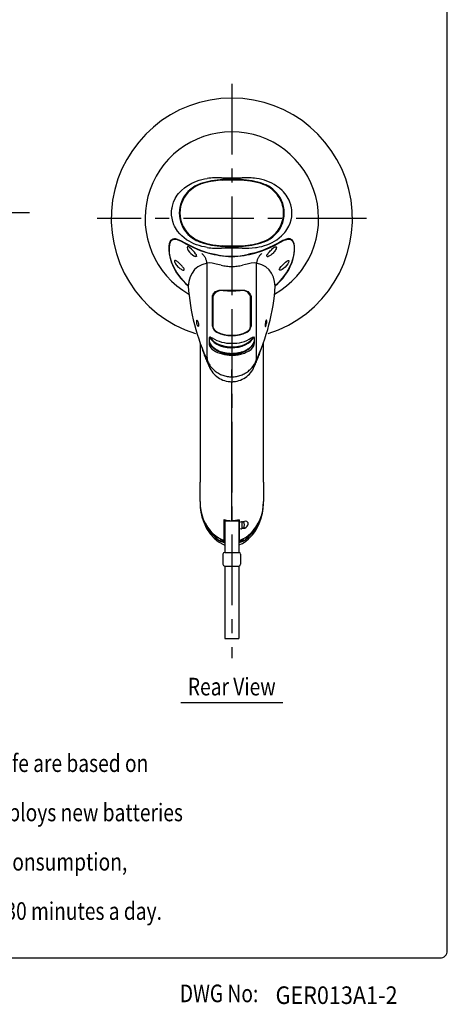
# Model space of a CAD drawing. Extents: x -1 to 720, y 0 to 1100.
# Drawn here: x 477 to 720, y 7 to 566 of the extents above; entities that cross this region are included whole.
import ezdxf
from ezdxf.enums import TextEntityAlignment as Align

# ---------------------------------------------------------------- set-up
doc = ezdxf.new("R2010")
doc.units = 0
doc.header["$LTSCALE"] = 32
doc.header["$MEASUREMENT"] = 0
doc.linetypes.add('CENTER', pattern=[2, 1.25, -0.25, 0.25, -0.25])
doc.linetypes.add('SLDTANVISIBLE0', pattern=[12.7, 6.35, -1.27, 1.27, -1.27, 1.27, -1.27])
doc.layers.get('0').update_dxf_attribs({"linetype": 'CONTINUOUS'})
for name, color, linetype in [('1', 3, 'CONTINUOUS'), ('CENTER', 1, 'CENTER'), ('GAWA', 2, 'CONTINUOUS'), ('SILK', 5, 'CONTINUOUS')]:
    doc.layers.add(name, color=color, linetype=linetype)
doc.styles.add('CMP-SET', font='COMPLEX.shx')
doc.styles.add('UT7', font='TOAFONT', dxfattribs={"width": 0.8})

msp = doc.modelspace()

# ---------------------------------------------------------------- linework, layer by layer
at = {"linetype": 'Continuous'}
for p, q in [((591.69103, 476.15651), (603.51142, 476.15651)), ((573.79115, 468.96699), (576.70627, 471.1044)), ((576.70627, 471.1044), (580.04218, 472.62903)), ((592.56805, 474.86849), (597.60123, 474.99951)), ((602.6344, 474.86849), (597.60123, 474.99951)), ((618.49618, 471.1044), (615.16027, 472.62903)), ((617.09078, 471.74496), (619.15233, 470.61348)), ((621.4113, 468.96699), (618.49618, 471.1044)), ((621.01491, 469.19514), (619.15233, 470.61348)), ((572.72741, 468.30654), (572.3919, 467.94387)), ((572.9281, 468.10377), (573.79115, 468.96699)), ((621.01491, 469.19514), (623.34048, 466.72245)), ((568.12338, 456.15651), (568.24477, 454.16346)), ((627.07907, 456.15651), (626.95768, 458.14955)), ((574.18754, 443.11787), (571.86198, 445.59055)), ((572.3919, 444.36908), (572.72741, 444.00647)), ((573.79115, 443.34603), (572.9281, 444.20924)), ((576.70627, 441.20865), (573.79115, 443.34603)), ((574.18754, 443.11787), (576.05012, 441.69953)), ((618.49618, 441.20865), (621.4113, 443.34603)), ((578.11167, 440.56805), (576.05012, 441.69953)), ((580.04218, 439.68398), (576.70627, 441.20865)), ((579.98285, 439.4995), (579.74065, 439.58684)), ((597.60123, 437.3135), (592.56805, 437.44452)), ((597.60123, 437.3135), (602.6344, 437.44452)), ((611.00598, 436.47166), (611.57965, 436.55766)), ((615.16027, 439.68398), (618.49618, 441.20865)), ((603.51142, 436.15651), (591.69103, 436.15651)), ((597.60123, 431.47739), (597.60123, 425.8015)), ((597.60123, 425.8015), (597.60123, 412.25625)), ((586.60123, 391.93654), (586.60123, 407.90475)), ((586.90123, 407.74662), (586.90123, 391.77924)), ((608.30123, 391.77924), (608.30123, 407.74662)), ((597.60123, 386.43996), (597.60123, 382.13605)), ((579.60123, 382.45924), (579.60123, 303.28561)), ((584.73488, 385.32191), (584.70123, 385.03987)), ((584.70123, 385.03987), (584.70123, 382.42657)), ((610.50384, 382.42982), (610.50384, 384.95098)), ((615.60123, 303.28561), (615.60123, 382.4228)), ((586.51305, 378.66245), (587.15759, 378.21391)), ((597.60123, 375.89759), (597.60123, 375.3003)), ((597.60123, 375.3003), (597.60123, 367.31789)), ((597.60123, 363.30328), (597.60123, 367.31789)), ((597.60123, 363.30328), (597.60123, 360.30819)), ((597.60123, 283.8709), (597.60123, 360.30819)), ((579.60123, 292.17797), (579.60123, 303.25904)), ((615.60123, 303.25904), (615.60123, 292.17797)), ((593.60123, 281.20889), (593.33557, 281.21121)), ((593.35123, 268.98993), (593.35123, 281.94451)), ((593.60123, 281.27834), (601.60123, 281.27834)), ((593.60123, 281.27834), (593.60123, 263.31052)), ((597.60123, 281.27834), (597.60123, 283.8709)), ((601.60123, 281.27834), (601.60123, 263.31052)), ((601.85123, 281.13689), (601.60123, 281.13907)), ((601.85123, 281.9111), (601.85123, 268.9786)), ((603.16169, 280.66986), (601.85123, 280.24649)), ((603.35123, 280.54149), (603.35123, 276.95294)), ((603.67737, 280.63254), (604.20527, 280.58635)), ((593.35123, 276.71107), (593.60123, 276.71325)), ((593.60123, 275.71825), (593.35123, 275.71825)), ((601.60123, 276.78307), (601.85123, 276.78525)), ((601.85123, 275.71825), (601.60123, 275.71825)), ((601.85123, 276.82572), (603.16169, 276.75562)), ((603.67737, 277.2896), (604.20527, 277.33579)), ((588.34731, 271.59767), (588.34069, 271.81556)), ((590.24644, 271.58852), (588.34734, 271.58852)), ((589.12984, 271.02533), (588.34734, 271.58852)), ((591.00646, 271.18802), (591.00646, 270.72318)), ((604.19599, 270.72318), (604.19599, 271.18809)), ((606.85487, 271.58852), (604.95063, 271.58852)), ((606.85487, 271.58852), (605.85143, 270.87765)), ((606.86176, 271.81556), (606.85487, 271.58852)), ((593.60123, 263.31052), (601.60123, 263.31052)), ((592.60123, 262.31052), (592.60123, 256.55874)), ((602.60123, 262.31052), (602.60123, 256.55874)), ((593.60123, 255.55874), (601.60123, 255.55874)), ((593.60123, 255.55874), (593.60123, 214.46766)), ((601.60123, 255.55874), (601.60123, 214.46766))]:
    msp.add_line(p, q, dxfattribs=at)
msp.add_line((593.60123, 214.46766), (601.60123, 214.46766))
at = {"linetype": 'Continuous', "flags": 128}
for points in [[(563.43249, 456.15651), (563.43649, 456.52315), (563.46424, 457.18934), (563.59779, 458.50912), (563.70152, 459.154), (563.87143, 459.97727), (564.31106, 461.5327), (564.57208, 462.25965), (565.55873, 464.39077), (566.69318, 466.20808), (567.45091, 467.20729), (569.04562, 468.94955), (570.71659, 470.41082), (572.16429, 471.46084), (574.84868, 473.01514), (576.23076, 473.65677), (577.64424, 474.22018), (579.0849, 474.70822), (580.56162, 475.12652), (582.0736, 475.47558), (583.6228, 475.75536)], [(631.76996, 456.15651), (631.76596, 456.52315), (631.68419, 457.85287), (631.50093, 459.154), (631.12636, 460.77137), (630.63037, 462.25965), (630.16046, 463.36723), (629.09069, 465.33551), (628.50927, 466.20808), (626.96371, 468.11969), (626.15498, 468.95135), (624.62106, 470.30347), (623.03816, 471.46084), (621.70838, 472.28696), (620.35377, 473.01514), (618.9717, 473.65677), (617.55821, 474.22018), (616.11755, 474.70822), (614.64083, 475.12652), (613.12885, 475.47558), (611.57965, 475.75536)], [(578.11167, 471.74496), (576.08032, 470.63296), (574.18754, 469.19514)], [(602.83793, 474.73444), (600.22425, 474.82524), (597.61171, 474.85182), (595.00012, 474.8257), (592.38966, 474.73569), (589.90787, 474.5666), (587.22806, 474.26193), (585.67896, 474.01508), (584.0566, 473.69167), (582.37574, 473.27638), (580.27228, 472.61961), (578.11167, 471.74496)], [(583.6228, 436.55766), (582.07056, 436.83805), (580.55356, 437.18856), (579.06596, 437.61068), (577.60671, 438.10667), (576.16207, 438.68591), (574.74162, 439.35166), (573.34143, 440.11493), (571.96437, 440.98713), (570.63681, 441.96533), (569.3363, 443.08638), (568.05911, 444.39162), (566.83167, 445.91181), (566.25495, 446.75249), (565.17392, 448.66845), (564.80588, 449.47597), (564.15435, 451.27383), (563.88577, 452.2745), (563.70617, 453.1334), (563.4738, 454.97862), (563.43249, 456.15651)], [(611.57965, 436.55766), (613.13189, 436.83805), (614.6489, 437.18856), (616.13649, 437.61068), (617.59574, 438.10667), (619.04038, 438.68591), (620.46084, 439.35166), (621.86102, 440.11493), (623.23808, 440.98713), (624.56564, 441.96533), (625.86615, 443.08638), (626.50995, 443.71504), (627.76446, 445.12167), (628.37078, 445.91181), (629.50217, 447.66772), (630.02853, 448.66845), (630.7386, 450.34258), (631.31668, 452.2745), (631.63581, 454.03627), (631.72865, 454.97862), (631.76996, 456.15651)], [(617.09078, 440.56805), (619.12213, 441.68005), (621.01491, 443.11787)], [(563.57334, 427.55271), (563.12586, 428.90771), (562.74919, 430.24946), (562.21409, 432.86031), (561.975, 435.33253), (562.00856, 437.14804), (562.25247, 438.75445), (563.05068, 440.62142), (564.39971, 441.55805), (565.38766, 441.6163), (566.52456, 441.36483), (568.54261, 440.50363), (570.86693, 439.26183), (573.59445, 437.78153), (576.66776, 436.26376), (580.16019, 434.82231), (584.08706, 433.60957)], [(563.83956, 427.30393), (562.8877, 430.3925), (562.32089, 433.37274), (562.16007, 436.17548), (562.45152, 438.58793), (563.28201, 440.43249), (564.69898, 441.28947), (566.54002, 441.10255), (568.81986, 440.14225), (571.87819, 438.50926), (575.45049, 436.65927), (579.65657, 434.83672), (584.54986, 433.31715)], [(564.93989, 441.26502), (565.31526, 441.59252), (565.37943, 441.61582)], [(577.67184, 431.88776), (577.53756, 432.28553), (577.07276, 433.03322), (576.37258, 433.90246), (575.53592, 434.81176), (574.66048, 435.66956), (573.83586, 436.37806), (573.1361, 436.84884), (572.61615, 437.01931), (572.40386, 436.95985), (572.26224, 436.56749), (572.42173, 435.86155), (572.88784, 434.92767), (573.60055, 433.93457), (574.44008, 433.04212), (575.31069, 432.32105), (576.15451, 431.79387), (576.90268, 431.49299), (576.9056, 431.49224)], [(592.36454, 437.57857), (594.97821, 437.48777), (597.59074, 437.46119), (600.20233, 437.48731), (602.81279, 437.57732), (605.29458, 437.74641), (607.97439, 438.05108), (609.52349, 438.29793), (611.14585, 438.62134), (612.82671, 439.03663), (614.93017, 439.6934), (617.09078, 440.56805)], [(610.65261, 433.31716), (614.88113, 434.59156), (618.62119, 436.1267), (621.94824, 437.77237), (624.90509, 439.36805), (627.45263, 440.64769), (629.56821, 441.30371), (630.88657, 441.19129), (631.90943, 440.44606), (632.61245, 439.07788), (632.97971, 437.23144), (632.97709, 434.2668), (632.45166, 430.96771), (631.36303, 427.30432)], [(631.62911, 427.55271), (632.07659, 428.90771), (632.45326, 430.24946), (632.98836, 432.86031), (633.22745, 435.33253), (633.19389, 437.14804), (632.94998, 438.75445), (632.15177, 440.62142), (630.80275, 441.55805), (629.8148, 441.6163), (628.67789, 441.36483), (626.65985, 440.50363), (624.33552, 439.26183), (621.608, 437.78153), (618.53469, 436.26376), (615.04226, 434.82231), (611.11539, 433.60957)], [(617.5306, 431.88772), (617.60635, 432.15202), (617.76657, 432.4796), (617.99722, 432.84593), (618.30359, 433.26432), (618.65041, 433.69265), (619.0513, 434.15302), (619.46515, 434.60153), (619.90823, 435.05773), (620.34059, 435.48054), (620.77806, 435.88404), (621.18469, 436.23252), (621.57482, 436.53494), (621.91957, 436.76536), (622.22968, 436.92777), (622.48578, 437.00898), (622.69244, 437.00851), (622.83864, 436.92358), (622.92254, 436.75209), (622.93721, 436.49853), (622.8775, 436.16231), (622.74275, 435.76399), (622.52539, 435.29857), (622.24826, 434.82089), (621.89347, 434.30572), (621.51823, 433.83487), (621.08789, 433.36182), (620.66743, 432.95436), (620.2211, 432.57233), (619.79032, 432.24873), (619.36069, 431.96913), (618.9496, 431.74407), (618.56582, 431.57734), (618.4275, 431.52974), (618.29681, 431.49223)], [(630.28862, 441.24228), (629.8872, 441.59252), (629.82302, 441.61582)], [(577.67149, 431.88737), (577.67868, 431.79045), (577.63537, 431.60698), (577.50932, 431.48613), (577.46064, 431.46551), (577.23044, 431.43841), (576.91528, 431.48957), (576.90552, 431.49206)], [(611.11539, 433.60957), (608.02996, 432.8741), (607.11797, 432.6773)], [(617.53097, 431.88737), (617.52377, 431.79045), (617.56708, 431.60698), (617.69313, 431.48613), (617.74181, 431.46551), (617.97202, 431.43841), (618.28717, 431.48957), (618.29693, 431.49206)], [(570.58685, 423.86573), (570.60582, 423.9889), (570.58676, 424.14283), (570.4872, 424.42385), (570.29833, 424.77231), (570.04611, 425.14766), (569.71952, 425.57288), (569.35724, 426.00241), (568.94289, 426.45974), (568.51811, 426.90115), (568.06605, 427.34542), (567.62647, 427.75329), (567.18421, 428.13769), (566.77407, 428.46634), (566.38384, 428.74655), (566.04068, 428.95602), (565.73685, 429.09695), (565.5806, 429.14359), (565.44449, 429.161), (565.26487, 429.12155), (565.15329, 428.99168), (565.1186, 428.78338), (565.16017, 428.49165), (565.2777, 428.13731), (565.4775, 427.71326), (565.73972, 427.2661), (566.07913, 426.77514), (566.44736, 426.31034), (566.87289, 425.83455), (567.29617, 425.41216), (567.74924, 425.00754), (568.18776, 424.65838), (568.62893, 424.348), (569.04921, 424.09212), (569.44598, 423.89112), (569.80474, 423.75253), (570.11335, 423.68191), (570.35517, 423.68441), (570.52204, 423.76358), (570.56007, 423.80987), (570.58685, 423.86573)], [(624.61574, 423.86535), (624.64003, 424.23157), (624.97892, 424.89027), (625.59556, 425.71015), (626.39462, 426.60279), (627.27847, 427.47988), (628.15282, 428.24881), (628.93323, 428.82108), (629.5503, 429.12509), (629.94924, 429.11448), (630.08365, 428.77122), (629.91639, 428.11681), (629.44377, 427.23653), (628.72814, 426.27844), (627.87945, 425.38689), (626.99327, 424.64236), (626.13707, 424.08311), (625.38486, 423.74853), (624.83807, 423.68628), (624.63924, 423.81494), (624.61574, 423.86535)], [(586.60123, 407.90475), (586.72786, 409.06192), (587.09945, 410.05066), (588.43366, 411.45686), (590.373, 412.21867), (592.75274, 412.3845)], [(592.7891, 412.09598), (590.52692, 411.93234), (588.67624, 411.19551), (587.35209, 409.76333), (586.9453, 408.4323), (586.90123, 407.74662)], [(608.30123, 407.74662), (608.21877, 408.67249), (607.76525, 409.91873), (606.64849, 411.11373), (605.05248, 411.83928), (602.76232, 412.10907), (602.41335, 412.09598)], [(602.44971, 412.3845), (604.80745, 412.22333), (606.73193, 411.48017), (608.12687, 410.00594), (608.54878, 408.66607), (608.60123, 407.90475)], [(608.60123, 407.90475), (608.60123, 401.12961), (608.60123, 396.4796), (608.60123, 391.93654)], [(578.70018, 392.27031), (578.6722, 391.87165), (578.59443, 391.64491), (578.47476, 391.61071), (578.32331, 391.78048), (578.15558, 392.14968), (577.99223, 392.68357), (577.85526, 393.31396), (577.76182, 393.95439), (577.72031, 394.52536), (577.7314, 394.96979), (577.79159, 395.25128), (577.89532, 395.3459), (578.03465, 395.23888), (578.19736, 394.92954), (578.36553, 394.44181), (578.51678, 393.83232), (578.62971, 393.18422), (578.69056, 392.58377), (578.70018, 392.27031)], [(616.50228, 392.29334), (616.52764, 391.88753), (616.60308, 391.65177), (616.72086, 391.60764), (616.87104, 391.76714), (617.03842, 392.12692), (617.20252, 392.65396), (617.34128, 393.28154), (617.43716, 393.9235), (617.48134, 394.49949), (617.47281, 394.95124), (617.41495, 395.2415), (617.31323, 395.34588), (617.17543, 395.24909), (617.01351, 394.94953), (616.84511, 394.46964), (616.69247, 393.8644), (616.57721, 393.21609), (616.5136, 392.61147), (616.50228, 392.29334)], [(585.18271, 385.79741), (584.91408, 385.70074), (584.73492, 385.32307), (584.73491, 385.32304), (584.73491, 385.32304)], [(584.99074, 385.74251), (585.43649, 384.89796), (586.40227, 383.65355), (587.67353, 382.52828), (589.21559, 381.55286), (590.98638, 380.75389), (592.93762, 380.15317), (595.01606, 379.76708), (597.16502, 379.60615), (599.32588, 379.67477), (601.4397, 379.97108), (603.44881, 380.48699), (605.29841, 381.20842), (606.93806, 382.11571), (608.32302, 383.18409), (609.41552, 384.38442), (610.16394, 385.636)], [(580.07049, 286.77226), (580.39562, 284.60369), (581.69743, 280.42335), (583.35144, 276.93227), (585.32255, 273.91962), (587.58067, 271.36787), (590.09808, 269.31479), (593.26645, 267.65612), (593.60123, 267.55647)], [(601.60123, 267.54273), (601.69266, 267.56768), (603.72022, 268.47373), (605.60907, 269.67114), (607.18764, 270.96329), (609.55597, 273.5063), (610.68321, 275.03987), (611.82253, 276.882), (613.01317, 279.24952), (614.12246, 282.14373), (615.00943, 285.542), (615.04061, 285.77497)], [(601.85123, 281.9111), (599.77173, 281.4507), (597.60123, 281.27834)], [(603.35123, 276.9633), (605.01443, 277.1813), (605.86835, 277.63606), (606.44458, 278.21875), (606.7566, 278.76742), (606.90815, 279.28048), (606.92999, 279.79563), (606.83039, 280.20734), (606.62504, 280.54249), (606.18198, 280.8588), (605.38477, 280.99648), (603.99135, 280.74767), (603.35123, 280.53151)], [(589.13679, 271.02056), (591.26397, 269.79578), (593.35123, 268.98993)]]:
    msp.add_lwpolyline(points, dxfattribs=at)
at = {"linetype": 'SLDTANVISIBLE0', "flags": 128}
for points in [[(585.15801, 385.78852), (585.54738, 385.69635), (586.49478, 385.14612)], [(608.71183, 385.14901), (609.64936, 385.69544), (610.04778, 385.79199)]]:
    msp.add_lwpolyline(points, dxfattribs=at)
at = {"linetype": 'Continuous'}
for centre, radius, start, end in [((597.64836, 452.96206), 68.47557, 287.5811713, 252.4259274), ((597.64836, 452.96206), 49.2973, 299.4747101, 240.3917012), ((590.48154, 419.14505), 57.02428, 88.7846549, 96.908115), ((604.73702, 419.46897), 56.70078, 83.068672, 91.2385581), ((584.84679, 456.53051), 16.90647, 119.1647786, 131.6079165), ((587.01564, 452.69012), 21.31692, 109.263653, 119.2249188), ((594.48809, 428.66263), 46.4726, 92.3833183, 108.1873042), ((594.14618, 429.89184), 45.00434, 92.0095489, 108.2637625), ((597.60123, 386.2703), 88.96792, 86.7488059, 93.2511941), ((601.05628, 429.89184), 45.00434, 71.7362375, 87.9904511), ((600.75073, 428.99026), 46.14374, 71.4090572, 87.644885), ((602.26276, 436.52098), 38.21779, 67.1706798, 89.1376848), ((608.25519, 452.82484), 21.16596, 60.7585453, 70.093809), ((610.35566, 456.53051), 16.90647, 48.3920835, 60.8352214), ((585.36526, 456.04615), 17.60295, 137.4764224, 179.640798), ((585.65697, 455.93128), 17.53504, 130.8504061, 179.2640661), ((585.0741, 456.64503), 16.69815, 136.6676957, 157.4998245), ((583.52806, 458.05035), 14.89442, 131.6970442, 136.4811409), ((609.97653, 456.56452), 16.86936, 22.5655555, 47.3247074), ((609.78425, 456.03595), 17.65596, 0.3912075, 48.0713049), ((609.8805, 455.99367), 17.21272, 7.1951476, 38.5578956), ((585.24446, 456.21936), 17.48192, 180.2059985, 222.6765832), ((585.32195, 456.31934), 17.21272, 187.1951481, 218.5579477), ((609.54548, 456.38173), 17.53504, 310.8504061, 359.2640661), ((609.87885, 456.23449), 17.56112, 311.791846, 359.7455613), ((584.3364, 455.3521), 15.94719, 198.8111799, 224.3256278), ((610.49405, 455.52188), 16.35352, 311.880412, 340.9982153), ((583.52491, 454.25953), 14.88997, 223.5184667, 228.3039178), ((584.94909, 455.92673), 17.08224, 228.4567305, 240.7713312), ((610.25336, 455.92673), 17.08224, 299.2286688, 311.5432695), ((587.08471, 459.78828), 21.49496, 240.8296348, 250.0217021), ((592.93969, 475.79205), 38.2178, 247.170682, 269.1377089), ((594.38617, 483.0888), 45.90733, 251.7147704, 267.7146209), ((594.14156, 482.39542), 44.97843, 251.7315324, 267.9951715), ((590.1938, 487.38081), 51.24618, 262.6330131, 271.6742171), ((597.45549, 520.90657), 83.83191, 266.6491632, 270.0996029), ((597.74696, 520.90657), 83.83191, 269.9003971, 273.3508368), ((601.06089, 482.39542), 44.97843, 272.0048285, 288.2684676), ((600.81628, 483.0888), 45.90733, 272.2853791, 288.2852296), ((604.91929, 491.94704), 55.8083, 268.5544478, 276.2613675), ((608.06727, 459.88789), 21.60653, 289.33108, 299.1584922), ((643.47764, 679.34239), 252.80795, 256.4128753, 257.3491456), ((606.63194, 523.52035), 92.86676, 256.2443083, 260.0316708), ((597.60123, 473.49823), 41.91497, 256.912896, 283.087104), ((597.60121, 474.69706), 43.21967, 260.6189591, 279.3881837), ((586.4411, 533.64193), 103.20493, 280.1625014, 283.5678358), ((592.52976, 438.95445), 31.12032, 201.4922987, 230.8619413), ((591.36294, 438.07822), 29.55709, 201.3783365, 231.2600619), ((602.68187, 438.94906), 31.1098, 309.1321684, 338.5107306), ((603.01327, 438.68543), 30.54896, 309.2359012, 338.1268396), ((692.8514, 422.75321), 120.22675, 183.7850173, 205.152879), ((501.76755, 422.83931), 120.81389, 334.927153, 356.0945061), ((597.60123, 503.97124), 91.71498, 266.9696634, 273.0303366), ((597.60123, 505.19356), 93.22186, 267.0410714, 272.9589286), ((590.85409, 392.25806), 4.265, 184.3234272, 245.576194), ((590.90404, 392.22553), 4.02762, 186.3617529, 244.050623), ((604.5692, 392.03446), 3.74075, 293.4997452, 356.0878789), ((604.08623, 392.44127), 4.54312, 296.4789408, 353.621438), ((597.60123, 406.12561), 19.68565, 244.3846687, 295.6153313), ((597.60123, 406.33559), 19.64624, 244.4946726, 295.5053274), ((592.56154, 385.38968), 8.07515, 193.2457913, 238.3683845), ((587.00129, 382.6607), 2.31195, 185.8123504, 247.49297), ((590.18695, 382.74896), 5.49518, 183.3633539, 228.0435266), ((597.03083, 402.02653), 19.89866, 238.0292884, 271.6426142), ((598.34631, 401.38267), 19.26104, 267.7830357, 302.5265757), ((602.64091, 385.38968), 8.07515, 301.6316155, 346.138915), ((605.00926, 382.75481), 5.50419, 312.0155408, 356.6150015), ((608.21536, 382.60459), 2.29515, 293.192433, 355.6326751), ((609.86858, 385.20301), 0.61564, 5.9538617, 73.0774057), ((608.38503, 384.95589), 2.11882, 359.8669846, 8.4396465), ((597.65155, 395.65474), 20.3545, 238.9651471, 269.8583458), ((596.55388, 390.87505), 14.85001, 236.3172881, 258.1166429), ((597.59604, 395.07444), 19.17686, 257.633694, 282.3770466), ((598.64857, 390.87505), 14.85001, 281.8833571, 303.6827119), ((597.60123, 377.97853), 15, 204.9711286, 228.791871), ((597.60123, 377.97853), 15, 311.6969094, 335.0288714), ((604.00649, 290.75423), 24.42187, 177.88702, 229.3017093), ((604.37984, 291.62754), 24.78473, 178.7274382, 225.9104926), ((591.13397, 290.67718), 24.40408, 310.9265854, 0.7418513), ((590.82261, 291.62754), 24.78473, 314.0895074, 1.2725618), ((597.76145, 297.05688), 15.74274, 253.7312395, 269.4168586), ((603.2181, 280.54904), 0.13334, 356.7553018, 115.0242056), ((603.65123, 280.33368), 0.3, 85, 180), ((604.17913, 280.28749), 0.3, 31.3407199, 85), ((602.00103, 278.96107), 2.85019, 18.6050731, 31.3407199), ((598.78256, 278.96107), 5.98915, 351.2670045, 8.7330189), ((603.15675, 276.95005), 0.19449, 271.4550547, 0.8515133), ((603.65123, 277.58846), 0.3, 180, 275), ((604.17913, 277.63465), 0.3, 275, 328.6592801), ((602.00103, 278.96107), 2.85019, 328.6592801, 341.3949269), ((598.39924, 286.19788), 16.73167, 227.6837168, 252.449813), ((587.64945, 271.68317), 0.7038, 10.8420264, 52.1212378), ((598.1771, 282.33253), 13.64533, 238.2980203, 249.2883701), ((596.80322, 286.19788), 16.73167, 287.550187, 312.3162832), ((597.0406, 284.27439), 16.03444, 287.4586881, 303.3322767), ((596.97916, 282.42774), 13.75062, 290.7515506, 301.6572705), ((607.48431, 271.72524), 0.62907, 125.2918875, 171.7448483), ((593.60123, 262.31052), 1, 90, 180), ((601.60123, 262.31052), 1, 0, 90), ((593.60123, 256.55874), 1, 180, 270), ((601.60123, 256.55874), 1, 270, 0)]:
    msp.add_arc(centre, radius, start, end, dxfattribs=at)
at = {"linetype": 'SLDTANVISIBLE0'}
msp.add_arc((597.78329, 394.66389), 19.36445, 269.4613013, 304.2918607, dxfattribs=at)
at = {"layer": '1'}
msp.add_line((568.60123, 178.08483), (626.60123, 178.08483), dxfattribs=at)
at = {"layer": 'CENTER'}
for p, q in [((597.64836, 529.43763), (597.64836, 203.27322)), ((482.70846, 456.15651), (256.10846, 456.15651)), ((674.12393, 452.96206), (521.17279, 452.96206))]:
    msp.add_line(p, q, dxfattribs=at)
at = {"layer": 'GAWA'}
msp.add_lwpolyline([(0, 36.93592, 0.414214), (4, 32.93592), (716, 32.93592, 0.414214), (720, 36.93592), (720, 1096, 0.414214), (716, 1100), (4, 1100, 0.414214), (0, 1096)], format="xyb", close=True, dxfattribs=at)
at = {"layer": 'SILK', "linetype": 'SLDTANVISIBLE0'}
for p, q in [((583.56123, 374.22598), (583.56123, 427.56866)), ((611.64123, 374.22598), (611.64123, 427.56866))]:
    msp.add_line(p, q, dxfattribs=at)
at = {"layer": 'SILK', "linetype": 'SLDTANVISIBLE0', "flags": 128}
for points in [[(583.56123, 427.56866), (580.62594, 426.67088), (578.35024, 425.51997), (576.46581, 423.95364), (575.03983, 422.03431), (574.00772, 419.7893), (573.31024, 417.25881), (572.90157, 414.61056)], [(591.58249, 426.43884), (588.83632, 427.08943), (586.54396, 427.65963), (584.76973, 427.88208), (583.56123, 427.56866)], [(611.64123, 427.56866), (610.42783, 427.88446), (608.66256, 427.66038), (606.37659, 427.09213), (605.43267, 426.84955), (603.62366, 426.43958)], [(622.30088, 414.61056), (621.91615, 417.13562), (621.25368, 419.61113), (620.2074, 421.95459), (618.76851, 423.91964), (616.88697, 425.49735), (614.60131, 426.66099), (611.64123, 427.56866)], [(585.10997, 385.77124), (586.40227, 384.1061), (587.67353, 382.98083), (589.21559, 382.00541), (590.98638, 381.20644), (592.93762, 380.60572), (595.01606, 380.21962), (597.16502, 380.0587), (599.32588, 380.12732), (601.4397, 380.42363), (603.44881, 380.93954), (605.29841, 381.66097), (606.93806, 382.56826), (608.32302, 383.63664), (609.41552, 384.83697), (609.97624, 385.77465)]]:
    msp.add_lwpolyline(points, dxfattribs=at)
at = {"layer": 'SILK', "linetype": 'SLDTANVISIBLE0'}
for centre, radius, start, end in [((575.24505, 426.70161), 8.36126, 5.9521315, 49.7898806), ((619.9574, 426.70161), 8.36126, 130.2101194, 174.0478685), ((597.60159, 454.54058), 28.73906, 257.9106456, 282.0955662), ((591.31518, 385.21233), 6.80217, 193.5506099, 223.902512), ((595.83158, 390.10758), 13.45665, 225.5858075, 259.9751309), ((599.37088, 390.10758), 13.45665, 280.0248691, 314.4141925), ((603.88727, 385.21233), 6.80217, 316.097488, 346.4493901), ((638.95145, 396.2698), 60.63788, 195.8792735, 206.7242404), ((597.59604, 395.58831), 19.17686, 257.633694, 282.3770466), ((539.65527, 402.86491), 78.44245, 334.4243624, 343.0504911), ((588.65936, 373.77197), 5.11832, 174.9109338, 204.5410064), ((583.15381, 370.01377), 1.92491, 328.2597103, 352.0893777), ((612.04864, 370.01377), 1.92491, 187.9106223, 211.7402897), ((606.54309, 373.77197), 5.11832, 335.4589936, 5.0890662), ((597.58203, 374.06542), 13.75725, 201.5995897, 270.0799365), ((597.58221, 378.4279), 15.32869, 229.9519867, 310.6319258), ((597.63068, 374.05031), 13.74215, 269.877213, 338.4432608)]:
    msp.add_arc(centre, radius, start, end, dxfattribs=at)

# ---------------------------------------------------------------- texts
at = {"style": 'CMP-SET', "width": 0.9}
msp.add_text('GER013A1-2', height=10, dxfattribs=at).set_placement((622.4658, 6.79012))
at = {"layer": '1', "style": 'UT7', "width": 0.8}
msp.add_text('Rear View', height=10, dxfattribs=at).set_placement((597.60123, 182.08483), align=Align.CENTER)
for s, p in [('  1. The indications of the audible range and battery life are based on', (203.60188, 138.6)), ('  2. Audible Range presumes that the megaphone employs new batteries', (203.60188, 110.6)), ('     It varies depending on such conditions as battery consumption,', (203.60188, 82.6)), ('  3. Battery Life assumes that megaphone is used for 30 minutes a day.', (203.60188, 54.6)), ('DWG No:', (568.10145, 7.80747))]:
    msp.add_text(s, height=10, dxfattribs=at).set_placement(p)

doc.saveas('drawing.dxf')
